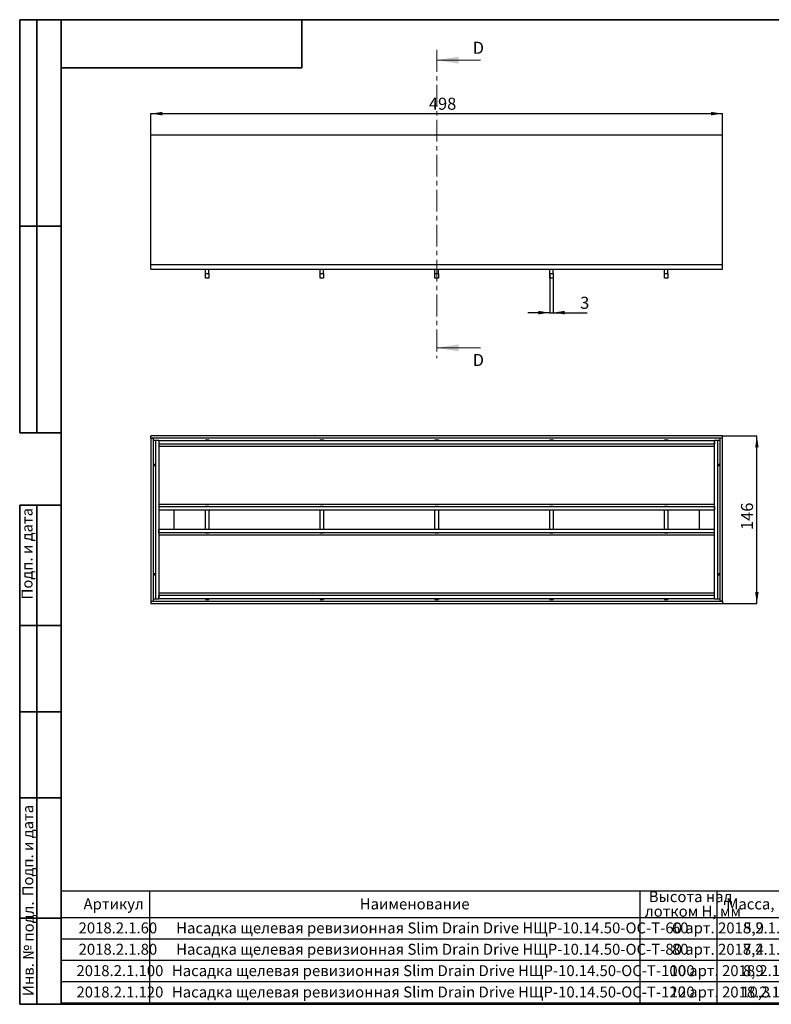
# Model space of a CAD drawing. Units: millimetres. Extents: x 40 to 2293, y -72 to 1455.
# Drawn here: x 40 to 1132, y 25 to 1455 of the extents above; entities that cross this region are included whole.
import ezdxf

# ---------------------------------------------------------------- set-up
doc = ezdxf.new("R2010")
doc.units = ezdxf.units.MM
doc.header["$LTSCALE"] = 5
doc.linetypes.add('SLD-Solid', pattern=[0])
doc.linetypes.add('SLD-Thin-Thick-Chain', pattern=[10.16, 6.35, -1.27, 1.27, -1.27])
doc.layers.add('FORMAT', color=7, linetype='SLD-Solid')
doc.layers.add('ТЕКСТ', color=179, linetype='SLD-Solid')
doc.styles.add('SLDTEXTSTYLE0', font='GOST type A', dxfattribs={"bigfont": 'bigfont'})
doc.styles.add('SLDTEXTSTYLE2', font='GOST type A', dxfattribs={"bigfont": 'bigfont'})
doc.styles.add('SLDTEXTSTYLE3', font='GOST type A')
doc.dimstyles.new('SLDDIMSTYLE0', dxfattribs={"dimtxt": 17.5, "dimasz": 16.51, "dimexe": 0, "dimexo": 0.0625, "dimgap": 4.375, "dimtad": 2, "dimlfac": 0.6, "dimrnd": 1e-09, "dimzin": 12, "dimdsep": 46, "dimtxsty": 'SLDTEXTSTYLE3', "dimsah": 1, "dimcen": 0.09, "dimadec": 0, "dimazin": 3, "dimtfac": 1, "dimtofl": 0, "dimtmove": 0, "dimatfit": 3, "dimfxl": 0, "dimfrac": 2, "dimtolj": 1, "dimtzin": 12, "dimarcsym": 0})
doc.dimstyles.new('SLDDIMSTYLE1', dxfattribs={"dimtxt": 17.5, "dimasz": 16.51, "dimexe": 0, "dimexo": 0.0625, "dimgap": 4.375, "dimtad": 2, "dimlfac": 0.6, "dimrnd": 1e-09, "dimzin": 12, "dimdsep": 46, "dimtxsty": 'SLDTEXTSTYLE3', "dimsah": 1, "dimcen": 0.09, "dimadec": 0, "dimazin": 3, "dimtfac": 1, "dimtmove": 0, "dimatfit": 0, "dimfxl": 0, "dimfrac": 2, "dimtolj": 1, "dimtzin": 12, "dimarcsym": 0})

# ---------------------------------------------------------------- blocks, each defined once
blk = doc.blocks.new('SW_TABLEANNOTATION_0')
at = {"layer": 'ТЕКСТ', "color": 0}
for p, q in [((0, 0), (0, -38.5)), ((0, 0), (128.6, 0)), ((128.6, 0), (128.6, -38.5)), ((128.6, 0), (840.6, 0)), ((840.6, 0), (840.6, -38.5)), ((840.6, 0), (952.5, 0)), ((952.5, 0), (952.5, -38.5)), ((952.5, 0), (1050.1, 0)), ((1050.1, 0), (1050.1, -38.5)), ((0, -38.5), (0, -69.6)), ((0, -38.5), (128.6, -38.5)), ((128.6, -38.5), (128.6, -69.6)), ((128.6, -38.5), (840.6, -38.5)), ((840.6, -38.5), (840.6, -69.6)), ((840.6, -38.5), (952.5, -38.5)), ((952.5, -38.5), (952.5, -69.6)), ((952.5, -38.5), (1050.1, -38.5)), ((1050.1, -38.5), (1050.1, -69.6)), ((0, -69.6), (0, -100.6)), ((0, -69.6), (128.6, -69.6)), ((128.6, -69.6), (128.6, -100.6)), ((128.6, -69.6), (840.6, -69.6)), ((840.6, -69.6), (840.6, -100.6)), ((840.6, -69.6), (952.5, -69.6)), ((952.5, -69.6), (952.5, -100.6)), ((952.5, -69.6), (1050.1, -69.6)), ((1050.1, -69.6), (1050.1, -100.6)), ((0, -100.6), (0, -131.6)), ((0, -100.6), (128.6, -100.6)), ((128.6, -100.6), (128.6, -131.6)), ((128.6, -100.6), (840.6, -100.6)), ((840.6, -100.6), (840.6, -131.6)), ((840.6, -100.6), (952.5, -100.6)), ((952.5, -100.6), (952.5, -131.6)), ((952.5, -100.6), (1050.1, -100.6)), ((1050.1, -100.6), (1050.1, -131.6)), ((0, -131.6), (0, -162.7)), ((0, -131.6), (128.6, -131.6)), ((128.6, -131.6), (128.6, -162.7)), ((128.6, -131.6), (840.6, -131.6)), ((840.6, -131.6), (840.6, -162.7)), ((840.6, -131.6), (952.5, -131.6)), ((952.5, -131.6), (952.5, -162.7)), ((952.5, -131.6), (1050.1, -131.6)), ((1050.1, -131.6), (1050.1, -162.7)), ((0, -162.7), (128.6, -162.7)), ((128.6, -162.7), (840.6, -162.7)), ((840.6, -162.7), (952.5, -162.7)), ((952.5, -162.7), (1050.1, -162.7))]:
    blk.add_line(p, q, dxfattribs=at)
at = {"layer": 'ТЕКСТ', "color": 0, "attachment_point": 1}
for s, insert, char_height, style in [('Артикул', (32.8, -11), 15.88, 'SLDTEXTSTYLE2'), ('Наименование', (434, -11), 15.875, 'SLDTEXTSTYLE2'), ('Высота над ', (853.7, -0.4), 15.875, 'SLDTEXTSTYLE2'), ('Масса, кг', (966.2, -11), 15.88, 'SLDTEXTSTYLE2'), ('лотком Н, мм', (848, -21.6), 15.875, 'SLDTEXTSTYLE2'), ('2018.2.1.60', (25.6, -45.8), 15.875, 'SLDTEXTSTYLE3'), ('Насадка щелевая ревизионная Slim Drain Drive НЩР-10.14.50-ОС-T-60 арт. 2018.2.1.60', (167.3, -45.8), 15.875, 'SLDTEXTSTYLE2'), ('60', (887.3, -45.8), 15.88, 'SLDTEXTSTYLE3'), ('5,9', (991, -45.8), 15.88, 'SLDTEXTSTYLE3'), ('2018.2.1.80', (25.6, -76.8), 15.875, 'SLDTEXTSTYLE3'), ('Насадка щелевая ревизионная Slim Drain Drive НЩР-10.14.50-ОС-T-80 арт. 2018.2.1.80', (167.3, -76.8), 15.875, 'SLDTEXTSTYLE2'), ('80', (887.3, -76.8), 15.88, 'SLDTEXTSTYLE3'), ('7,4', (990.5, -76.8), 15.88, 'SLDTEXTSTYLE3'), ('2018.2.1.100', (22.5, -107.9), 15.875, 'SLDTEXTSTYLE3'), ('Насадка щелевая ревизионная Slim Drain Drive НЩР-10.14.50-ОС-T-100 арт. 2018.2.1.100', (161.1, -107.9), 15.875, 'SLDTEXTSTYLE2'), ('100', (884.2, -107.9), 15.88, 'SLDTEXTSTYLE3'), ('8,9', (990.5, -107.9), 15.88, 'SLDTEXTSTYLE3'), ('2018.2.1.120', (22.5, -138.9), 15.875, 'SLDTEXTSTYLE3'), ('Насадка щелевая ревизионная Slim Drain Drive НЩР-10.14.50-ОС-T-120 арт. 2018.2.1.120', (161.1, -138.9), 15.875, 'SLDTEXTSTYLE2'), ('120', (884.2, -138.9), 15.88, 'SLDTEXTSTYLE3'), ('10,3', (987.9, -138.9), 15.88, 'SLDTEXTSTYLE3')]:
    blk.add_mtext(s, dxfattribs=dict(at, insert=insert, char_height=char_height, style=style))
blk = doc.blocks.new('_D')
at = {"layer": 'FORMAT', "color": 7}
for p, q in [((230.6, 1287.9), (230.6, 1318.6)), ((230.6, 1318.6), (1060.6, 1318.6)), ((1060.6, 1287.9), (1060.6, 1318.6))]:
    blk.add_line(p, q, dxfattribs=at)
for points in [[(230.6, 1318.6), (247.1, 1316), (247.1, 1321.1)], [(1060.6, 1318.6), (1044.1, 1321.1), (1044.1, 1316)]]:
    blk.add_solid(points, dxfattribs=at)
at = {"layer": 'FORMAT', "color": 7, "insert": (634.3, 1341.7), "char_height": 17.5, "attachment_point": 1, "style": 'SLDTEXTSTYLE3'}
blk.add_mtext('498', dxfattribs=at)
blk = doc.blocks.new('_D_1')
at = {"layer": 'FORMAT', "color": 7}
for p, q in [((809.8, 1086.2), (809.8, 1029.5)), ((814.8, 1086.2), (814.8, 1029.5)), ((809.8, 1029.5), (778.1, 1029.5)), ((809.8, 1029.5), (814.8, 1029.5)), ((814.8, 1029.5), (864, 1029.5))]:
    blk.add_line(p, q, dxfattribs=at)
for points in [[(809.8, 1029.5), (793.3, 1032.1), (793.3, 1027)], [(814.8, 1029.5), (831.3, 1027), (831.3, 1032.1)]]:
    blk.add_solid(points, dxfattribs=at)
at = {"layer": 'FORMAT', "color": 7, "insert": (854, 1052.6), "char_height": 17.5, "attachment_point": 1, "style": 'SLDTEXTSTYLE3'}
blk.add_mtext('3', dxfattribs=at)
blk = doc.blocks.new('_D_6')
at = {"layer": 'FORMAT', "color": 7}
for p, q in [((1060.6, 850.5), (1110.6, 850.5)), ((1110.6, 607.1), (1110.6, 850.5)), ((1060.6, 607.1), (1110.6, 607.1))]:
    blk.add_line(p, q, dxfattribs=at)
for points in [[(1110.6, 850.5), (1108.1, 834), (1113.2, 834)], [(1110.6, 607.1), (1113.2, 623.7), (1108.1, 623.7)]]:
    blk.add_solid(points, dxfattribs=at)
at = {"layer": 'FORMAT', "color": 7, "insert": (1087.6, 713.9), "char_height": 17.5, "attachment_point": 1, "rotation": 90, "style": 'SLDTEXTSTYLE3'}
blk.add_mtext('146', dxfattribs=at)

msp = doc.modelspace()

# ---------------------------------------------------------------- linework, layer by layer
at = {"color": 7, "linetype": 'SLD-Thin-Thick-Chain', "lineweight": 18}
msp.add_line((645.635, 1411.249), (645.635, 963.382), dxfattribs=at)
at = {"color": 7, "linetype": 'SLD-Solid', "lineweight": 18}
for p, q in [((709.135, 1396.249), (645.635, 1396.249)), ((709.135, 978.382), (645.635, 978.382))]:
    msp.add_line(p, q, dxfattribs=at)
at = {"color": 7, "linetype": 'SLD-Solid', "lineweight": 25}
for p, q in [((230.635, 1099.548), (230.635, 1287.882)), ((230.635, 1287.882), (1060.635, 1287.882)), ((1060.635, 1099.548), (1060.635, 1287.882)), ((230.635, 1099.548), (1060.635, 1099.548)), ((230.635, 1092.882), (230.635, 1099.548)), ((230.635, 1092.882), (1060.635, 1092.882)), ((309.802, 1086.215), (309.802, 1092.882)), ((314.802, 1086.215), (314.802, 1092.882)), ((476.468, 1086.215), (476.468, 1092.882)), ((481.468, 1086.215), (481.468, 1092.882)), ((643.135, 1086.215), (643.135, 1092.882)), ((648.135, 1086.215), (648.135, 1092.882)), ((809.802, 1086.215), (809.802, 1092.882)), ((814.802, 1086.215), (814.802, 1092.882)), ((976.468, 1086.215), (976.468, 1092.882)), ((981.468, 1086.215), (981.468, 1092.882)), ((1060.635, 1092.882), (1060.635, 1099.548)), ((309.802, 1086.215), (314.802, 1086.215)), ((309.802, 1079.548), (309.802, 1086.215)), ((314.802, 1079.548), (309.802, 1079.548)), ((314.802, 1086.215), (314.802, 1079.548)), ((476.468, 1086.215), (481.468, 1086.215)), ((476.468, 1079.548), (476.468, 1086.215)), ((481.468, 1079.548), (476.468, 1079.548)), ((481.468, 1086.215), (481.468, 1079.548)), ((643.135, 1086.215), (648.135, 1086.215)), ((643.135, 1079.548), (643.135, 1086.215)), ((648.135, 1079.548), (643.135, 1079.548)), ((648.135, 1086.215), (648.135, 1079.548)), ((809.802, 1086.215), (814.802, 1086.215)), ((809.802, 1079.548), (809.802, 1086.215)), ((814.802, 1079.548), (809.802, 1079.548)), ((814.802, 1086.215), (814.802, 1079.548)), ((976.468, 1086.215), (981.468, 1086.215)), ((976.468, 1079.548), (976.468, 1086.215)), ((981.468, 1079.548), (976.468, 1079.548)), ((981.468, 1086.215), (981.468, 1079.548)), ((230.635, 847.15), (230.635, 850.483)), ((1060.635, 850.483), (230.635, 850.483)), ((230.635, 847.15), (230.635, 610.483)), ((230.635, 847.15), (233.968, 847.15)), ((1060.635, 847.15), (230.635, 847.15)), ((233.968, 847.15), (233.968, 610.483)), ((237.302, 843.816), (237.302, 613.816)), ((242.302, 843.816), (237.302, 843.816)), ((242.302, 843.816), (242.302, 838.816)), ((242.302, 843.816), (1048.968, 843.816)), ((242.302, 843.816), (242.302, 613.816)), ((309.802, 844.65), (314.802, 844.65)), ((309.802, 844.65), (309.802, 843.816)), ((314.802, 844.65), (314.802, 843.816)), ((476.468, 844.65), (481.468, 844.65)), ((476.468, 844.65), (476.468, 843.816)), ((481.468, 844.65), (481.468, 843.816)), ((643.135, 844.65), (648.135, 844.65)), ((643.135, 844.65), (643.135, 843.816)), ((648.135, 844.65), (648.135, 843.816)), ((809.802, 844.65), (814.802, 844.65)), ((809.802, 844.65), (809.802, 843.816)), ((814.802, 844.65), (814.802, 843.816)), ((976.468, 844.65), (981.468, 844.65)), ((976.468, 844.65), (976.468, 843.816)), ((981.468, 844.65), (981.468, 843.816)), ((1048.968, 843.816), (1048.968, 838.816)), ((1053.968, 843.816), (1048.968, 843.816)), ((1048.968, 613.816), (1048.968, 843.816)), ((1053.968, 613.816), (1053.968, 843.816)), ((1060.635, 847.15), (1057.302, 847.15)), ((1057.302, 610.483), (1057.302, 847.15)), ((1060.635, 847.15), (1060.635, 850.483)), ((1060.635, 610.483), (1060.635, 847.15)), ((242.302, 838.816), (1048.968, 838.816)), ((242.302, 835.483), (1048.968, 835.483)), ((237.302, 808.816), (233.968, 808.816)), ((237.302, 807.15), (233.968, 807.15)), ((1057.302, 808.816), (1053.968, 808.816)), ((1057.302, 807.15), (1053.968, 807.15)), ((242.302, 751.316), (1048.968, 751.316)), ((242.302, 747.983), (1048.968, 747.983)), ((242.302, 747.983), (242.302, 742.983)), ((309.802, 748.316), (314.802, 748.316)), ((309.802, 747.983), (309.802, 748.316)), ((314.802, 748.316), (314.802, 747.983)), ((476.468, 748.316), (481.468, 748.316)), ((476.468, 747.983), (476.468, 748.316)), ((481.468, 748.316), (481.468, 747.983)), ((643.135, 748.316), (648.135, 748.316)), ((643.135, 747.983), (643.135, 748.316)), ((648.135, 748.316), (648.135, 747.983)), ((809.802, 748.316), (814.802, 748.316)), ((809.802, 747.983), (809.802, 748.316)), ((814.802, 748.316), (814.802, 747.983)), ((976.468, 748.316), (981.468, 748.316)), ((976.468, 747.983), (976.468, 748.316)), ((981.468, 748.316), (981.468, 747.983)), ((1048.968, 747.983), (1048.968, 742.983)), ((242.302, 742.983), (1048.968, 742.983)), ((263.968, 742.983), (263.968, 714.65)), ((309.802, 714.65), (309.802, 742.983)), ((314.802, 742.983), (314.802, 714.65)), ((476.468, 714.65), (476.468, 742.983)), ((481.468, 742.983), (481.468, 714.65)), ((643.135, 714.65), (643.135, 742.983)), ((648.135, 742.983), (648.135, 714.65)), ((809.802, 714.65), (809.802, 742.983)), ((814.802, 742.983), (814.802, 714.65)), ((976.468, 714.65), (976.468, 742.983)), ((981.468, 742.983), (981.468, 714.65)), ((1027.302, 714.65), (1027.302, 742.983)), ((242.302, 709.65), (242.302, 714.65)), ((1048.968, 714.65), (242.302, 714.65)), ((1048.968, 709.65), (242.302, 709.65)), ((1048.968, 706.316), (242.302, 706.316)), ((309.802, 709.316), (309.802, 709.65)), ((314.802, 709.316), (309.802, 709.316)), ((314.802, 709.65), (314.802, 709.316)), ((476.468, 709.316), (476.468, 709.65)), ((481.468, 709.316), (476.468, 709.316)), ((481.468, 709.65), (481.468, 709.316)), ((643.135, 709.316), (643.135, 709.65)), ((648.135, 709.316), (643.135, 709.316)), ((648.135, 709.65), (648.135, 709.316)), ((809.802, 709.316), (809.802, 709.65)), ((814.802, 709.316), (809.802, 709.316)), ((814.802, 709.65), (814.802, 709.316)), ((976.468, 709.316), (976.468, 709.65)), ((981.468, 709.316), (976.468, 709.316)), ((981.468, 709.65), (981.468, 709.316)), ((1048.968, 709.65), (1048.968, 714.65)), ((233.968, 650.483), (237.302, 650.483)), ((233.968, 648.816), (237.302, 648.816)), ((1053.968, 650.483), (1057.302, 650.483)), ((1053.968, 648.816), (1057.302, 648.816)), ((1048.968, 622.15), (242.302, 622.15)), ((242.302, 613.816), (242.302, 618.816)), ((1048.968, 618.816), (242.302, 618.816)), ((1048.968, 613.816), (1048.968, 618.816)), ((230.635, 610.483), (233.968, 610.483)), ((230.635, 610.483), (230.635, 607.15)), ((230.635, 610.483), (1060.635, 610.483)), ((230.635, 607.15), (1060.635, 607.15)), ((237.302, 613.816), (242.302, 613.816)), ((1048.968, 613.816), (242.302, 613.816)), ((309.802, 613.816), (309.802, 612.983)), ((309.802, 612.983), (314.802, 612.983)), ((314.802, 613.816), (314.802, 612.983)), ((476.468, 613.816), (476.468, 612.983)), ((476.468, 612.983), (481.468, 612.983)), ((481.468, 613.816), (481.468, 612.983)), ((643.135, 613.816), (643.135, 612.983)), ((643.135, 612.983), (648.135, 612.983)), ((648.135, 613.816), (648.135, 612.983)), ((809.802, 613.816), (809.802, 612.983)), ((809.802, 612.983), (814.802, 612.983)), ((814.802, 613.816), (814.802, 612.983)), ((976.468, 613.816), (976.468, 612.983)), ((976.468, 612.983), (981.468, 612.983)), ((981.468, 613.816), (981.468, 612.983)), ((1048.968, 613.816), (1053.968, 613.816)), ((1060.635, 610.483), (1057.302, 610.483)), ((1060.635, 610.483), (1060.635, 607.15))]:
    msp.add_line(p, q, dxfattribs=at)
at = {"color": 8, "linetype": 'SLD-Solid', "lineweight": 25}
for p, q in [((237.302, 843.816), (233.968, 843.816)), ((1057.302, 843.816), (1053.968, 843.816)), ((233.968, 613.816), (237.302, 613.816)), ((1053.968, 613.816), (1057.302, 613.816))]:
    msp.add_line(p, q, dxfattribs=at)
at = {"color": 7, "linetype": 'SLD-Solid', "lineweight": 18}
for points in [[(645.635, 1396.249), (677.385, 1391.169), (677.385, 1401.329)], [(645.635, 978.382), (677.385, 973.302), (677.385, 983.462)]]:
    msp.add_solid(points, dxfattribs=at)
at = {"layer": 'FORMAT', "color": 7, "lineweight": 35}
for p, q in [((100, 1455), (40, 1455)), ((40, 1455), (40, 855)), ((65, 855), (65, 1455)), ((100, 1455), (2075, 1455)), ((100, 1455), (100, 25)), ((450, 1455), (450, 1385)), ((450, 1385), (100, 1385)), ((100, 1155), (40, 1155)), ((40, 855), (100, 855)), ((40, 25), (40, 750)), ((40, 750), (100, 750)), ((65, 25), (65, 750)), ((40, 575), (100, 575)), ((40, 450), (100, 450)), ((40, 325), (100, 325)), ((100, 150), (40, 150)), ((100, 25), (40, 25)), ((100, 25), (2075, 25))]:
    msp.add_line(p, q, dxfattribs=at)

# ---------------------------------------------------------------- block references
at = {"layer": 'ТЕКСТ'}
msp.add_blockref('SW_TABLEANNOTATION_0', (99.918, 189.678), dxfattribs=at)

# ---------------------------------------------------------------- texts
at = {"color": 7, "linetype": 'Continuous', "char_height": 17.5, "attachment_point": 1, "style": 'SLDTEXTSTYLE3'}
for insert in [(697.948, 1422.954), (697.948, 969.49)]:
    msp.add_mtext('D', dxfattribs=dict(at, insert=insert))
at = {"layer": 'FORMAT', "color": 7, "char_height": 15.875, "attachment_point": 1, "rotation": 90, "style": 'SLDTEXTSTYLE0'}
for s, insert in [('Подп. и дата', (42.735, 613.061)), ('Подп. и дата', (43.871, 181.85)), ('Инв. № подл.', (44.55, 37.001))]:
    msp.add_mtext(s, dxfattribs=dict(at, insert=insert))

# ---------------------------------------------------------------- dimensions: what is measured, and where the dimension line sits
at = {"layer": 'FORMAT', "color": 7}
for base, p1, p2, angle, picture, middle in [((1060.635, 1318.583), (230.635, 1287.882), (1060.635, 1287.882), 0, '_D', (651.134, 1318.583)), ((1110.635, 850.483), (1060.635, 607.15), (1060.635, 850.483), 90, '_D_6', (1110.635, 728.816))]:
    dim = msp.add_linear_dim(base=base, p1=p1, p2=p2, angle=angle, dimstyle='SLDDIMSTYLE0', dxfattribs=at)
    dim.commit()
    dim.dimension.update_dxf_attribs({"geometry": picture, "text_midpoint": middle, "dimtype": 160})
dim = msp.add_linear_dim(base=(814.802, 1029.548), p1=(809.802, 1086.215), p2=(814.802, 1086.215), dimstyle='SLDDIMSTYLE1', dxfattribs=at)
dim.commit()
dim.dimension.update_dxf_attribs({"geometry": '_D_1', "text_midpoint": (858.984, 1029.548), "dimtype": 160})

doc.saveas('drawing.dxf')
